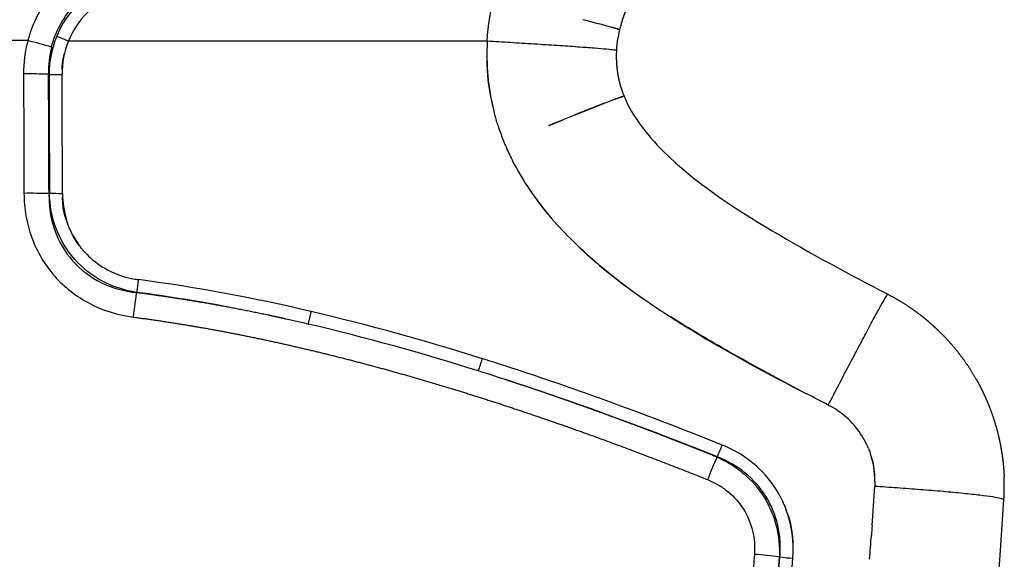
# Model space of a CAD drawing. Units: millimetres. Extents: x 248246 to 265270, y -4598 to 6741.
# Drawn here: x 258014 to 258105, y 947 to 997 of the extents above; entities that cross this region are included whole.
import ezdxf

# ---------------------------------------------------------------- set-up
doc = ezdxf.new("R2010")
doc.units = ezdxf.units.MM
doc.layers.add('DEFAULT', color=7, linetype='Continuous')
doc.layers.add('Make2D$可见线$普通线', color=7, linetype='Continuous', true_color=0x000000)
doc.layers.add('Make2D$可见线$正切线', color=7, linetype='Continuous', true_color=0x000000)

# ---------------------------------------------------------------- blocks, each defined once
blk = doc.blocks.new('A$C52B16099')
at = {"layer": 'Make2D$可见线$普通线', "color": 0}
for centre, radius, start, end in [((649.347, 663.742), 8.478, 90.08573, 106.81322), ((660.393, 664.07), 8.19, 68.03666, 90.35759), ((649.122, 664.404), 7.776, 117.98806, 127.99013), ((649.095, 664.44), 7.729, 131.4676, 137.68931), ((649.355, 664.224), 8.068, 137.80116, 170.76944), ((662.194, 611.234), 21.632, 86.65489, 103.90694), ((661.76, 615.096), 17.78, 89.48444, 104.44398), ((662.211, 610.983), 21.88, 103.79126, 106.21912), ((663.089, 609.408), 23.653, 113.38615, 116.88945), ((662.048, 611.856), 20.993, 108.66753, 111.34078), ((665.941, 604.989), 28.922, 125.81463, 130.38579), ((269.279, 467.964), 417.816, 21.83718, 22.39243), ((269.072, 468.373), 417.871, 21.77448, 22.32967), ((682.022, 589.109), 51.546, 137.01088, 145.38499), ((473.998, 673.645), 197.768, 344.67641, 345.45366), ((551.748, 580.891), 113.611, 20.62678, 21.96101), ((551.696, 581.004), 113.632, 20.56426, 21.89829), ((656.997, 623.281), 7.982, 340.0788, 346.2014), ((616.047, 614.992), 10.714, 318.37305, 336.14134), ((616.478, 614.616), 10.141, 297.29417, 316.33448), ((616.342, 615.088), 10.631, 265.54941, 290.11469), ((622.618, 604.828), 7.97, 301.99214, 330.87421), ((622.703, 604.669), 7.788, 269.49663, 289.43888), ((622.985, 602.941), 6.064, 270.72685, 289.67816), ((622.68, 604.735), 7.859, 292.52205, 297.76864), ((622.203, 605.614), 8.859, 297.85283, 301.57263)]:
    blk.add_arc(centre, radius, start, end, dxfattribs=at)
for points, knots in [([(643.976, 670.232), (644.146, 670.384), (644.478, 670.667), (645.206, 671.175), (645.917, 671.507), (646.579, 671.761), (646.933, 671.868), (647.289, 672.003), (647.952, 672.178), (648.531, 672.2), (648.968, 672.214)], [0, 0, 0, 0, 0.683434, 1.308316, 2.65613, 3.028531, 3.435922, 3.763526, 4.172077, 5.486756, 5.486756, 5.486756, 5.486756]), ([(654.408, 631.411), (654.278, 631.359), (654.152, 631.308), (653.916, 631.21), (653.808, 631.164), (653.701, 631.118)], [3.058304187, 3.058304187, 3.058304187, 3.058304187, 3.063233457, 3.063233457, 3.067605021, 3.067605021, 3.067605021, 3.067605021]), ([(652.39, 630.508), (651.422, 630.019), (650.004, 629.168), (648.236, 627.901), (646.65, 626.585), (644.41, 624.446), (641.826, 621.52), (639.108, 617.758), (635.3, 611.822), (632.586, 606.776), (630.747, 603.209)], [0, 0, 0, 0, 3.252216, 4.952068, 6.523263, 9.430943, 14.238654, 18.216161, 23.34651, 35.388123, 35.388123, 35.388123, 35.388123]), ([(631.122, 603.919), (631.406, 604.461), (631.978, 605.541), (633.133, 607.695), (635.062, 611.161), (636.766, 614.052), (637.912, 615.854)], [0, 0, 0, 0, 1.834386, 3.667773, 7.33149, 13.7342, 13.7342, 13.7342, 13.7342]), ([(620.432, 605.278), (620.416, 605.271), (620.399, 605.264), (620.319, 605.23), (620.255, 605.204), (620.191, 605.179)], [-0.50338187, -0.50338187, -0.50338187, -0.50338187, -0.4978599, -0.4978599, -0.47710268, -0.47710268, -0.47710268, -0.47710268])]:
    blk.add_open_spline(points, degree=3, knots=knots, dxfattribs=at)
for points in [[(660.819, 672.254), (661.686, 672.23), (662.004, 672.126), (662.318, 672.038)], [(641.393, 665.518), (641.372, 665.398), (641.353, 665.276), (641.337, 665.155)], [(655.849, 631.917), (655.666, 631.861), (655.493, 631.805), (655.327, 631.749)], [(655.85, 631.913), (655.933, 631.939), (656.017, 631.964), (656.101, 631.989)], [(625.846, 610.658), (625.902, 610.786), (625.956, 610.914), (626.007, 611.043)], [(623.817, 607.611), (623.899, 607.699), (623.979, 607.786), (624.057, 607.874)], [(620.433, 605.276), (620.547, 605.324), (620.656, 605.372), (620.76, 605.421)], [(620.895, 605.487), (620.85, 605.465), (620.804, 605.444), (620.759, 605.423)], [(620.896, 605.485), (620.977, 605.524), (621.054, 605.563), (621.129, 605.602)], [(616.365, 604.452), (617.969, 604.431), (618.937, 604.724), (619.61, 604.963)], [(619.999, 605.104), (620.064, 605.129), (620.129, 605.153), (620.191, 605.178)], [(629.716, 601.202), (630.059, 601.872), (630.403, 602.54), (630.751, 603.207)], [(629.716, 601.202), (629.673, 601.118), (629.628, 601.033), (629.581, 600.948)], [(615.418, 597.372), (616.156, 597.317), (616.895, 597.262), (617.635, 597.209)], [(618.542, 597.143), (618.238, 597.164), (617.936, 597.185), (617.635, 597.207)], [(625.691, 597.475), (625.568, 597.424), (625.437, 597.374), (625.295, 597.323)], [(618.542, 597.144), (619.761, 597.059), (620.981, 596.976), (622.203, 596.897)], [(622.635, 596.878), (622.498, 596.881), (622.354, 596.887), (622.203, 596.897)]]:
    blk.add_open_spline(points, degree=3, dxfattribs=at)
for points, weights in [([(658.327, 620.137), (658.348, 620.179), (658.076, 620.914)], [0.991686989591, 0.924716439564, 0.890237610602]), ([(658.087, 620.918), (658.356, 620.189), (658.338, 620.142)], [0.890237036418, 0.924432514785, 0.990587700759]), ([(664.487, 620.562), (664.516, 620.59), (664.735, 621.38)], [0.994929902234, 0.92556555391, 0.890266380459])]:
    blk.add_rational_spline(points, weights, degree=2, dxfattribs=at)
for points, weights, knots in [([(662.015, 620.865), (661.741, 620.865), (661.468, 620.854), (661.196, 620.831), (661.137, 620.826), (661.079, 620.821), (661.021, 620.815), (660.963, 620.809), (660.904, 620.803), (660.846, 620.796), (660.731, 620.782), (660.615, 620.766), (660.5, 620.748), (660.274, 620.713), (660.049, 620.669), (659.826, 620.618), (659.39, 620.518), (658.963, 620.386), (658.546, 620.225), (658.495, 620.205), (658.443, 620.184), (658.392, 620.163), (658.38, 620.158), (658.367, 620.153), (658.354, 620.147), (658.348, 620.145), (658.342, 620.142), (658.337, 620.14)], [1, 0.999434563234, 0.999434563234, 1, 1, 1, 1, 1, 1, 1, 1, 1, 1, 0.999572644342, 0.999572644342, 1, 0.998264647439, 0.998264647439, 1, 1, 1, 1, 1, 1, 1, 1, 1, 1], [0, 0, 0, 0, 0.819883, 0.819883, 0.819883, 0.995704, 0.995704, 0.995704, 1.171576, 1.171576, 1.171576, 1.520863, 1.520863, 1.520863, 2.207753, 2.207753, 2.207753, 3.547977, 3.547977, 3.547977, 3.713563, 3.713563, 3.713563, 3.754917, 3.754917, 3.754917, 3.773866, 3.773866, 3.773866, 3.773866]), ([(639.987, 595.687), (639.546, 594.834), (639.044, 594.015), (638.485, 593.234), (638.205, 592.843), (637.911, 592.462), (637.604, 592.092), (637.449, 591.907), (637.291, 591.724), (637.13, 591.543), (636.968, 591.363), (636.803, 591.184), (636.635, 591.01), (635.967, 590.316), (635.25, 589.672), (634.49, 589.081), (633.729, 588.491), (632.929, 587.957), (632.092, 587.482), (631.986, 587.423), (631.88, 587.364), (631.774, 587.306), (631.667, 587.248), (631.56, 587.191), (631.452, 587.135), (631.237, 587.023), (631.02, 586.915), (630.802, 586.812), (630.367, 586.605), (629.924, 586.414), (629.476, 586.24), (628.58, 585.892), (627.662, 585.609), (626.727, 585.393), (626.256, 585.284), (625.781, 585.193), (625.303, 585.118), (625.183, 585.1), (625.063, 585.082), (624.943, 585.065), (624.823, 585.049), (624.702, 585.034), (624.582, 585.019), (624.341, 584.991), (624.1, 584.967), (623.859, 584.947), (623.618, 584.927), (623.376, 584.912), (623.135, 584.901)], [1, 0.998269274039, 0.998269274039, 1, 0.999566323307, 0.999566323307, 1, 1, 1, 1, 1, 1, 1, 0.998258989163, 0.998258989163, 1, 0.998262091292, 0.998262091292, 1, 1, 1, 1, 1, 1, 1, 1, 1, 1, 0.999564865434, 0.999564865434, 1, 0.998268115572, 0.998268115572, 1, 0.999561492273, 0.999561492273, 1, 1, 1, 1, 1, 1, 1, 1, 1, 1, 1, 1, 1], [0, 0, 0, 0, 2.879311, 2.879311, 2.879311, 4.321686, 4.321686, 4.321686, 5.04694, 5.04694, 5.04694, 5.77517, 5.77517, 5.77517, 8.662401, 8.662401, 8.662401, 11.546825, 11.546825, 11.546825, 11.910231, 11.910231, 11.910231, 12.274594, 12.274594, 12.274594, 13.001399, 13.001399, 13.001399, 14.445711, 14.445711, 14.445711, 17.324664, 17.324664, 17.324664, 18.774354, 18.774354, 18.774354, 19.138883, 19.138883, 19.138883, 19.502937, 19.502937, 19.502937, 20.229684, 20.229684, 20.229684, 20.955324, 20.955324, 20.955324, 20.955324])]:
    blk.add_rational_spline(points, weights, degree=3, knots=knots, dxfattribs=at)
at = {"layer": 'Make2D$可见线$正切线', "color": 0}
for p, q in [((663.457, 671.666), (663.457, 632.829)), ((624.915, 611.492), (624.893, 611.534))]:
    blk.add_line(p, q, dxfattribs=at)
for centre, radius, start, end in [((586.929, 675.242), 62.408, 358.37261, 0.50437), ((577.861, 675.214), 82.537, 358.81775, 0.4291), ((660.46, 663.994), 11.839, 75.16219, 90.31041), ((567.923, 700.498), 98.799, 343.9829, 345.30654), ((1686.523, 1491.908), 1321.229, 218.276105, 218.278513), ((681.812, 672.504), 32.478, 178.37335, 180.50325), ((703.265, 672.581), 42.924, 178.81801, 180.42916), ((9530.266, -5269.423), 10676.766, 146.1774192, 146.1777084), ((660.299, 663.932), 9.535, 67.74581, 89.69101), ((660.624, 664.15), 9.365, 76.01488, 91.49017), ((714.087, 651.268), 54.585, 156.81667, 158.05689), ((660.315, 664.071), 9.4, 23.286, 67.51832), ((660.421, 664.24), 8.022, 22.5515, 67.76861), ((479.358, 686.755), 163.413, 346.69392, 352.40427), ((489.075, 685.292), 152.396, 349.16363, 352.46639), ((2064.184, 1934.866), 1907.78, 221.716598, 221.717745), ((421.381, 700.409), 221.776, 342.48066, 346.70913), ((421.496, 700.404), 222.863, 342.47152, 346.7029), ((653.961, 697.428), 67.177, 251.70202, 252.724), ((320.329, 733.762), 328.211, 338.12799, 340.87646), ((662.023, 610.801), 10.065, 86.70777, 90.04804), ((594.389, 540.72), 77.104, 66.69536, 68.37751), ((642.44, 652.519), 44.613, 246.86939, 248.38696), ((656.258, 1161.591), 557.378, 261.72752, 265.82166), ((656.166, 1160.435), 556.176, 261.72574, 265.81972), ((657.092, 1171.454), 568.486, 261.77358, 265.80611), ((590.539, 609.605), 25.38, 351.23863, 356.49912), ((628.593, 603.689), 13.1, 171.19716, 176.49731), ((-5363.15, -2560.349), 6765.341, 27.9032404, 27.9036702), ((666.329, 1294.627), 711.154, 261.495615, 266.34207), ((622.23, 604.834), 19.953, 266.34194, 272.59788)]:
    blk.add_arc(centre, radius, start, end, dxfattribs=at)
for points in [[(663.491, 675.438), (663.494, 691.364), (663.496, 707.291), (663.499, 723.217)], [(660.395, 675.833), (656.708, 675.819), (653.021, 675.805), (649.335, 675.792)], [(649.312, 673.47), (653.001, 673.484), (656.691, 673.498), (660.38, 673.512)], [(660.35, 673.467), (656.682, 673.453), (653.014, 673.44), (649.347, 673.426)], [(649.335, 672.219), (653.004, 672.233), (656.673, 672.247), (660.342, 672.26)]]:
    blk.add_open_spline(points, degree=3, dxfattribs=at)
for points, knots in [([(649.335, 675.792), (648.637, 675.79), (647.24, 675.667), (644.53, 674.95), (641.484, 673.148), (638.873, 669.77), (638.047, 667.049), (637.864, 665.642)], [0, 0, 0, 0, 2.094285, 4.191244, 8.379717, 12.522207, 16.779305, 16.779305, 16.779305, 16.779305]), ([(671.127, 668.735), (670.437, 670.367), (669.415, 671.81), (666.781, 674.139), (665.202, 674.983), (663.491, 675.438)], [0, 0, 0, 0, 0.00521951, 0.00521951, 0.01043902, 0.01043902, 0.01043902, 0.01043902]), ([(649.312, 673.47), (648.744, 673.484), (647.608, 673.412), (645.41, 672.88), (642.942, 671.456), (640.863, 668.704), (640.252, 666.487), (640.131, 665.34)], [0, 0, 0, 0, 1.705608, 3.400484, 6.760636, 10.086741, 13.547957, 13.547957, 13.547957, 13.547957]), ([(640.156, 665.312), (640.235, 665.863), (640.489, 666.965), (641.354, 669.028), (643.102, 671.259), (646.011, 672.998), (648.236, 673.407), (649.347, 673.426)], [0, 0, 0, 0, 1.671391, 3.377463, 6.687172, 10.038003, 13.372842, 13.372842, 13.372842, 13.372842]), ([(662.887, 673.237), (664.27, 672.89), (665.539, 672.219), (667.641, 670.34), (668.447, 669.165), (668.98, 667.828)], [-0.01043902, -0.01043902, -0.01043902, -0.01043902, -0.00521951, -0.00521951, 0, 0, 0, 0]), ([(626.007, 611.043), (627.474, 614.7), (628.884, 618.381), (630.893, 623.939), (631.545, 625.798), (632.809, 629.531), (633.421, 631.403), (634.011, 633.282)], [0, 0, 0, 0, 1.182184, 1.182184, 1.773277, 1.773277, 2.364369, 2.364369, 2.364369, 2.364369]), ([(663.457, 632.829), (664.918, 632.752), (667.952, 632.237), (672.401, 630.584), (676.876, 628.011), (681.302, 624.565), (685.856, 620.178), (692.901, 612.15), (697.995, 605.178), (701.548, 600.05)], [0, 0, 0, 0, 4.385347, 9.190402, 14.180903, 19.828576, 25.985629, 33.13091, 51.852745, 51.852745, 51.852745, 51.852745]), ([(658.328, 620.137), (656.39, 619.326), (654.722, 617.999), (650.304, 613.536), (648.001, 609.994), (643.788, 602.896), (641.859, 599.31), (639.987, 595.692)], [-26.141845, -26.141845, -26.141845, -26.141845, -25.521503, -25.521503, -24.280819, -24.280819, -23.073224, -23.073224, -23.073224, -23.073224]), ([(684.469, 603.256), (683.339, 604.702), (681.273, 607.279), (678.133, 610.862), (675.276, 613.784), (671.824, 616.826), (668.442, 619.157), (665.006, 620.507), (663.344, 620.81), (662.601, 620.849)], [0, 0, 0, 0, 5.507115, 9.902138, 14.295457, 17.749692, 23.713809, 26.536754, 28.763434, 28.763434, 28.763434, 28.763434]), ([(615.872, 608.055), (614.223, 608.177), (610.845, 608.443), (604.189, 609.025), (592.769, 610.175), (583.102, 611.405), (576.721, 612.347)], [0, 0, 0, 0, 4.961386, 10.163325, 20.044884, 39.393732, 39.393732, 39.393732, 39.393732]), ([(622.801, 612.399), (622.665, 612.058), (622.341, 611.395), (621.504, 610.188), (620.12, 608.964), (618.074, 608.11), (616.603, 608), (615.872, 608.055)], [0, 0, 0, 0, 1.101651, 2.204137, 4.396415, 6.569094, 8.767874, 8.767874, 8.767874, 8.767874]), ([(624.893, 611.534), (624.704, 611.089), (624.258, 610.226), (623.117, 608.646), (621.26, 607.036), (618.547, 605.881), (616.594, 605.691), (615.623, 605.739)], [0, 0, 0, 0, 1.448564, 2.907824, 5.830233, 8.732744, 11.649465, 11.649465, 11.649465, 11.649465]), ([(615.647, 605.694), (616.136, 605.651), (617.125, 605.64), (619.065, 605.922), (621.354, 606.864), (623.575, 608.844), (624.558, 610.573), (624.915, 611.492)], [0, 0, 0, 0, 1.472616, 2.956663, 5.864039, 8.796616, 11.756629, 11.756629, 11.756629, 11.756629])]:
    blk.add_open_spline(points, degree=3, knots=knots, dxfattribs=at)
for points, weights, degree, knots in [([(637.864, 665.642), (637.64, 663.922), (637.373, 662.208), (637.107, 660.494), (636.802, 658.786), (636.191, 655.372), (635.439, 651.986), (635.064, 650.293), (634.656, 648.607), (634.249, 646.922), (633.813, 645.243), (633.376, 643.566), (632.913, 641.896), (632.449, 640.226), (631.961, 638.563), (630.984, 635.237), (629.914, 631.94), (629.379, 630.291), (628.822, 628.648), (628.266, 627.007), (627.69, 625.372), (625.38, 618.834), (622.801, 612.399)], [1, 0.999927353993, 1, 0.999935212264, 1, 0.999784540702, 1, 0.999955964242, 1, 0.999961862011, 1, 0.999967252251, 1, 0.999971829097, 1, 0.999901936391, 1, 0.999979143399, 1, 0.999981432288, 1, 0.999784871755, 1], 2, [0, 0, 0, 3.46936, 3.46936, 6.938751, 6.938751, 13.874418, 13.874418, 17.342668, 17.342668, 20.810969, 20.810969, 24.277567, 24.277567, 27.743427, 27.743427, 34.67603, 34.67603, 38.143716, 38.143716, 41.610601, 41.610601, 55.475258, 55.475258, 55.475258]), ([(637.217, 649.423), (637.376, 650.107), (637.532, 650.792), (637.683, 651.477), (638.19, 653.767), (638.649, 656.066), (639.059, 658.374), (639.264, 659.531), (639.457, 660.689), (639.635, 661.85), (639.814, 663.011), (639.98, 664.175), (640.131, 665.34)], [1, 0.999999996807, 0.999999993615, 0.999999990424, 0.99985429175, 0.99985429175, 0.999999990424, 0.999956748198, 0.999956748198, 0.999999990424, 0.999951888366, 0.999951888366, 0.999999990424], 3, [-1, -1, -1, -1, -0.869655, -0.869655, -0.869655, 6.163891, 6.163891, 6.163891, 9.686729, 9.686729, 9.686729, 13.212515, 13.212515, 13.212515, 13.212515]), ([(624.893, 611.534), (626.631, 615.852), (628.279, 620.206), (629.838, 624.593), (630.227, 625.691), (630.609, 626.792), (630.985, 627.895), (631.361, 628.999), (631.729, 630.106), (632.091, 631.214), (632.354, 632.024), (632.614, 632.835), (632.87, 633.648)], [1, 0.99985838297, 0.99985838297, 1, 0.999987423552, 0.999987423552, 1, 0.999985751372, 0.999985751372, 1, 1.00000000967, 1.00000001935, 1.00000002903], 3, [0, 0, 0, 0, 13.964892, 13.964892, 13.964892, 17.460965, 17.460965, 17.460965, 20.959536, 20.959536, 20.959536, 21.068032, 21.068032, 21.068032, 21.068032])]:
    blk.add_rational_spline(points, weights, degree=degree, knots=knots, dxfattribs=at)
for points, weights in [([(637.864, 665.642), (639.557, 665.421), (640.131, 665.34)], [1, 0.825781926801, 1]), ([(640.156, 665.312), (640.455, 665.27), (641.337, 665.155)], [1, 0.825209313607, 1]), ([(637.217, 649.423), (637.497, 649.353), (638.384, 649.145)], [1, 0.818848291339, 1]), ([(663.457, 632.829), (662.768, 620.849), (662.601, 620.849)], [1, 0.707102130559, 1]), ([(629.716, 601.202), (639.836, 595.96), (639.987, 595.692)], [1, 0.718539647613, 0.982408727976]), ([(622.203, 596.897), (621.44, 584.922), (620.957, 584.921)], [1, 0.707129149903, 1])]:
    blk.add_rational_spline(points, weights, degree=2, dxfattribs=at)
blk = doc.blocks.new('NDPP-089')
at = {"rotation": 90}
blk.add_blockref('A$C52B16099', (258690.133, 331.541), dxfattribs=at)

msp = doc.modelspace()

# ---------------------------------------------------------------- block references
at = {"layer": 'DEFAULT', "color": 3}
msp.add_blockref('NDPP-089', (0, 0), dxfattribs=at)

doc.saveas('drawing.dxf')
